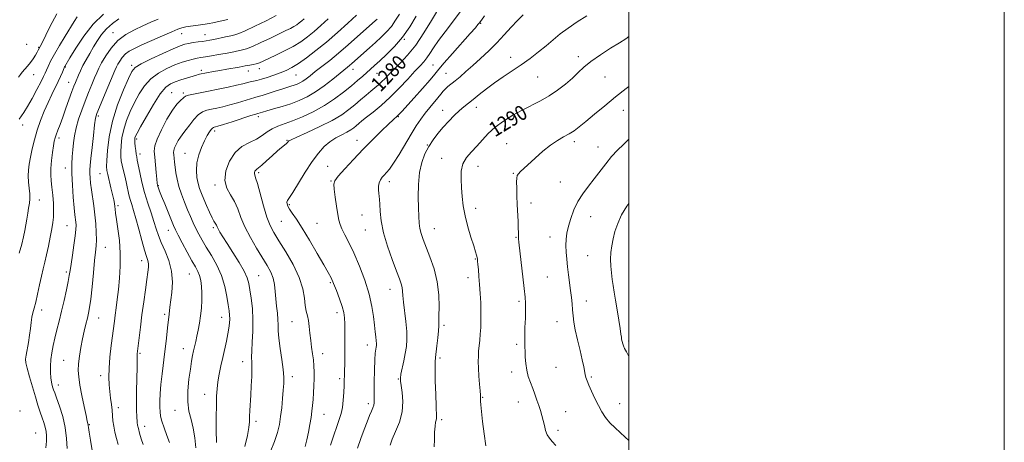
# Model space of a CAD drawing. Extents: x 2082300 to 2085200, y 329800 to 332700.
# Drawn here: x 2084675 to 2085200, y 330142 to 330368 of the extents above; entities that cross this region are included whole.
import ezdxf

# ---------------------------------------------------------------- set-up
doc = ezdxf.new("R2010")
doc.units = 0
doc.header["$MEASUREMENT"] = 0
for name, color, linetype, lineweight in [('32000', 7, 'Continuous', 0), ('DTM SPOT ELEVATION', 2, 'Continuous', 13), ('INDEX CONTOUR', 41, 'Continuous', 13), ('INDEX CONTOUR LABEL', 244, 'Continuous', 0), ('INTERMEDIATE CONTOUR', 44, 'Continuous', 0)]:
    doc.layers.add(name, color=color, linetype=linetype, lineweight=lineweight)
doc.styles.add('Style-ITALICS', font='ITALICS.shx')

msp = doc.modelspace()

# ---------------------------------------------------------------- linework, layer by layer
at = {"layer": '32000', "flags": 128}
for points in [[(2082300, 329800), (2085200, 329800), (2085200, 332700), (2082300, 332700), (2082300, 329800)], [(2082500, 330000), (2085000, 330000), (2085000, 332500), (2082500, 332500), (2082500, 330000)]]:
    msp.add_lwpolyline(points, dxfattribs=at)
at = {"layer": 'DTM SPOT ELEVATION'}
for p in [(2084920.95, 330365.72, 1284.1), (2084725.22, 330360.6, 1261.3), (2084761.7, 330360.17, 1264.7), (2084774.19, 330359.57, 1265.2), (2084880.38, 330357.18, 1278.1), (2084679.23, 330354.48, 1252.9), (2084685.62, 330352.83, 1253.9), (2084937.03, 330347.48, 1287.4), (2084973.08, 330347.81, 1289.6), (2084699.75, 330342.29, 1258.1), (2084735.13, 330343.23, 1265.7), (2084803.1, 330341.45, 1270.6), (2084852.97, 330341.2, 1276.6), (2084895.56, 330343.42, 1283.1), (2084682.82, 330338.32, 1254.7), (2084772.29, 330340.66, 1269.6), (2084797.21, 330340.19, 1270.7), (2084822.68, 330338.07, 1272.9), (2084865.83, 330338.96, 1278.9), (2084902.57, 330338.95, 1285.1), (2084951.38, 330336.99, 1288.9), (2084987.3, 330337.11, 1290.9), (2084701.52, 330334.28, 1259.2), (2084756.42, 330328.62, 1271.2), (2084762.64, 330328.53, 1271.7), (2084918.71, 330320.82, 1288.6), (2084717.26, 330316.31, 1264.3), (2084802.53, 330315.92, 1276.4), (2084877.11, 330315.84, 1284.1), (2084900.81, 330319.29, 1287.3), (2084997.11, 330319.31, 1292.8), (2084676.98, 330311.51, 1256.5), (2084696.3, 330304.45, 1260.4), (2084779.4, 330308.33, 1276.4), (2084737.77, 330303.98, 1270.3), (2084817.85, 330303.18, 1279.9), (2084855.18, 330303.2, 1283.4), (2084892.66, 330300.86, 1287.9), (2084934.96, 330301.5, 1291.2), (2084970.88, 330302.54, 1292.4), (2084983.5, 330299.64, 1293.3), (2084739.55, 330295.99, 1270.5), (2084763.57, 330296.37, 1275.2), (2084900.27, 330293.68, 1289.3), (2084699.84, 330288.43, 1261.4), (2084839.52, 330289.46, 1283.1), (2084919.53, 330289.33, 1290.7), (2084718.16, 330285.49, 1265.1), (2084802.83, 330286, 1280.3), (2084938.44, 330285.61, 1291.9), (2084749.3, 330279.04, 1272.1), (2084779.56, 330279.51, 1277.7), (2084841.28, 330281.5, 1283.9), (2084872.35, 330281.15, 1286.5), (2084963.55, 330281.02, 1293.1), (2084685.9, 330271.41, 1258.7), (2084727.85, 330268.46, 1266.3), (2084819.14, 330268.91, 1282.2), (2084947.88, 330269.87, 1292.5), (2084857.73, 330263.51, 1285.2), (2084918.35, 330267.04, 1290.5), (2084979.55, 330262.62, 1294.8), (2084700.72, 330257.79, 1261.1), (2084814.83, 330260.11, 1281.1), (2084833.85, 330259.05, 1282.9), (2084754.57, 330255.25, 1271.3), (2084778.52, 330256.65, 1275.7), (2084859.5, 330255.51, 1285.2), (2084896.39, 330256.1, 1288.8), (2084957.92, 330251.68, 1293.4), (2084939.85, 330251.49, 1291.9), (2084720.99, 330246.15, 1264.8), (2084978.04, 330241.71, 1294.9), (2084740.35, 330239.04, 1267.4), (2084918.16, 330239.9, 1289.9), (2084700.28, 330233.07, 1261.7), (2084765.84, 330231.95, 1271.1), (2084802.68, 330231.16, 1276.9), (2084840.91, 330227.28, 1281.8), (2084914.29, 330230.02, 1289.5), (2084956.46, 330230.39, 1293.1), (2084872.65, 330223.75, 1285.3), (2084941.41, 330217.34, 1291.7), (2084977.39, 330217.52, 1294.6), (2084687.11, 330212.7, 1260.5), (2084752.59, 330210.47, 1269.7), (2084844.43, 330211.44, 1281.5), (2084717.51, 330208.55, 1264.8), (2084783.08, 330208.81, 1273.3), (2084820.53, 330206.47, 1279.1), (2084901.49, 330204.64, 1288.3), (2084961.64, 330206.58, 1293.3), (2084860.69, 330194.05, 1283.4), (2084940.27, 330194.38, 1291.7), (2084999.82, 330196.28, 1296.3), (2084739.49, 330189.62, 1268.2), (2084762.66, 330192.22, 1271.3), (2084836.8, 330189.47, 1280.6), (2084698.89, 330186, 1263.1), (2084794.32, 330185.23, 1275.4), (2084899.32, 330187.15, 1288.3), (2084937.57, 330179.64, 1291.5), (2084961.08, 330182.24, 1293.1), (2084718.53, 330177.69, 1265.5), (2084820.69, 330177.3, 1278.5), (2084845.89, 330176.09, 1281.7), (2084877.13, 330175.96, 1285.9), (2084980.07, 330177.11, 1294.2), (2084696, 330172.76, 1262.6), (2084773.93, 330167.75, 1273.3), (2084861.24, 330162.88, 1283.6), (2084922.17, 330166.15, 1290.1), (2084941.06, 330163.78, 1291.3), (2084995.12, 330162.79, 1294.7), (2084675.54, 330158.87, 1258.1), (2084728.08, 330160.76, 1266.5), (2084758.12, 330159.18, 1271.3), (2084837.57, 330157.18, 1280.8), (2084966.28, 330158.49, 1292.9), (2084801.34, 330153.47, 1276.4), (2084900.21, 330154.35, 1288.3), (2084683.91, 330147.2, 1258.9), (2084712.56, 330151.59, 1264.1), (2084742.11, 330150.68, 1268.6), (2084962.27, 330148.63, 1292.4)]:
    msp.add_point(p, dxfattribs=at)
at = {"layer": 'INDEX CONTOUR'}
for points in [[(2084899.745, 330375.607, 1280), (2084894.857, 330367.23, 1280), (2084890.821, 330360.621, 1280), (2084886.4, 330354.074, 1280), (2084882.09, 330348.675, 1280), (2084878.155, 330344.432, 1280), (2084874.806, 330341.089, 1280), (2084872.171, 330338.407, 1280), (2084870.081, 330336.233, 1280), (2084868.285, 330334.437, 1280), (2084866.548, 330332.868, 1280), (2084864.687, 330331.31, 1280), (2084862.533, 330329.524, 1280), (2084859.969, 330327.342, 1280), (2084857.087, 330324.862, 1280), (2084854.03, 330322.252, 1280), (2084850.821, 330319.623, 1280), (2084846.988, 330316.885, 1280), (2084841.936, 330313.891, 1280), (2084835.427, 330310.61, 1280), (2084828.648, 330307.466, 1280), (2084823.142, 330304.994, 1280), (2084820.037, 330303.571, 1280), (2084818.802, 330302.93, 1280), (2084818.489, 330302.646, 1280), (2084818.289, 330302.356, 1280), (2084817.954, 330301.954, 1280), (2084817.374, 330301.399, 1280), (2084814.976, 330299.425, 1280), (2084812.848, 330297.589, 1280), (2084810.022, 330295.035, 1280), (2084806.993, 330292.275, 1280), (2084804.392, 330289.968, 1280), (2084802.689, 330288.59, 1280), (2084801.725, 330287.881, 1280), (2084801.177, 330287.404, 1280), (2084800.79, 330286.811, 1280), (2084800.543, 330286.126, 1280), (2084800.475, 330285.468, 1280), (2084800.641, 330284.782, 1280), (2084801.141, 330283.321, 1280), (2084802.093, 330280.167, 1280), (2084805.304, 330268.366, 1280), (2084807.104, 330262.372, 1280), (2084808.809, 330257.887, 1280), (2084810.774, 330254.093, 1280), (2084813.482, 330249.704, 1280), (2084817.174, 330243.803, 1280), (2084821.132, 330236.962, 1280), (2084824.406, 330230.126, 1280), (2084826.3, 330224.09, 1280), (2084827.164, 330219.064, 1280), (2084827.609, 330215.111, 1280), (2084828.122, 330212.178, 1280), (2084828.712, 330209.743, 1280), (2084829.264, 330207.169, 1280), (2084829.698, 330203.978, 1280), (2084830.072, 330200.337, 1280), (2084830.476, 330196.568, 1280), (2084830.972, 330192.94, 1280), (2084831.49, 330189.48, 1280), (2084831.931, 330186.162, 1280), (2084832.213, 330182.937, 1280), (2084832.336, 330179.663, 1280), (2084832.318, 330176.184, 1280), (2084832.18, 330172.415, 1280), (2084831.964, 330168.584, 1280), (2084831.713, 330164.992, 1280), (2084831.453, 330161.825, 1280), (2084831.133, 330158.799, 1280), (2084830.681, 330155.511, 1280), (2084830.051, 330151.692, 1280), (2084829.286, 330147.593, 1280), (2084828.453, 330143.597, 1280), (2084827.602, 330140.023, 1280)], [(2084728.343, 330368.047, 1260), (2084724.828, 330365.577, 1260), (2084721.695, 330362.801, 1260), (2084719.087, 330359.746, 1260), (2084716.863, 330356.476, 1260), (2084714.814, 330353.068, 1260), (2084712.784, 330349.61, 1260), (2084710.851, 330346.24, 1260), (2084709.152, 330343.107, 1260), (2084707.788, 330340.336, 1260), (2084706.719, 330337.943, 1260), (2084705.137, 330334.153, 1260), (2084704.342, 330332.139, 1260), (2084703.275, 330329.27, 1260), (2084700.107, 330320.389, 1260), (2084698.411, 330315.701, 1260), (2084696.929, 330311.749, 1260), (2084695.726, 330308.622, 1260), (2084694.836, 330306.274, 1260), (2084694.257, 330304.546, 1260), (2084693.849, 330302.825, 1260), (2084693.436, 330300.381, 1260), (2084692.904, 330296.742, 1260), (2084692.377, 330292.447, 1260), (2084692.039, 330288.29, 1260), (2084692.024, 330284.827, 1260), (2084692.264, 330281.678, 1260), (2084692.642, 330278.224, 1260), (2084693.045, 330274.063, 1260), (2084693.375, 330269.635, 1260), (2084693.54, 330265.596, 1260), (2084693.463, 330262.363, 1260), (2084693.129, 330259.418, 1260), (2084692.542, 330256.005, 1260), (2084691.722, 330251.618, 1260), (2084690.766, 330246.745, 1260), (2084689.786, 330242.125, 1260), (2084688.868, 330238.261, 1260), (2084687.973, 330234.718, 1260), (2084687.034, 330230.826, 1260), (2084686.008, 330226.162, 1260), (2084684.958, 330221.274, 1260), (2084683.972, 330216.955, 1260), (2084683.123, 330213.763, 1260), (2084682.433, 330211.303, 1260), (2084681.908, 330208.947, 1260), (2084681.531, 330206.179, 1260), (2084681.189, 330202.947, 1260), (2084680.746, 330199.309, 1260), (2084680.115, 330195.403, 1260), (2084678.865, 330188.626, 1260), (2084678.597, 330186.525, 1260), (2084678.743, 330184.57, 1260), (2084679.411, 330181.7, 1260), (2084680.637, 330177.203, 1260), (2084682.193, 330171.761, 1260), (2084683.781, 330166.4, 1260), (2084685.164, 330161.936, 1260), (2084686.339, 330158.334, 1260), (2084687.361, 330155.344, 1260), (2084688.267, 330152.733, 1260), (2084689.011, 330150.344, 1260), (2084689.526, 330148.033, 1260), (2084689.757, 330145.627, 1260), (2084689.706, 330142.81, 1260), (2084689.389, 330139.235, 1260)], [(2084839.744, 330368.068, 1270), (2084835.917, 330364.485, 1270), (2084832.254, 330361.312, 1270), (2084828.748, 330358.478, 1270), (2084825.149, 330355.876, 1270), (2084821.143, 330353.391, 1270), (2084816.582, 330350.96, 1270), (2084811.978, 330348.723, 1270), (2084805.16, 330345.553, 1270), (2084803.141, 330344.668, 1270), (2084801.466, 330344.078, 1270), (2084799.763, 330343.657, 1270), (2084798.11, 330343.352, 1270), (2084796.695, 330343.126, 1270), (2084795.583, 330342.935, 1270), (2084792.421, 330342.363, 1270), (2084785.804, 330341.222, 1270), (2084782.066, 330340.562, 1270), (2084778.722, 330339.942, 1270), (2084771.25, 330338.48, 1270), (2084770.473, 330338.301, 1270), (2084769.694, 330338.087, 1270), (2084764.278, 330336.461, 1270), (2084761.246, 330335.526, 1270), (2084758.279, 330334.539, 1270), (2084755.731, 330333.454, 1270), (2084753.258, 330331.572, 1270), (2084750.349, 330328.036, 1270), (2084746.709, 330322.411, 1270), (2084742.929, 330315.975, 1270), (2084739.818, 330310.427, 1270), (2084737.976, 330307.045, 1270), (2084737.148, 330305.401, 1270), (2084736.869, 330304.64, 1270), (2084736.753, 330304.01, 1270), (2084736.73, 330303.169, 1270), (2084736.811, 330301.878, 1270), (2084736.998, 330300.009, 1270), (2084737.248, 330297.887, 1270), (2084737.512, 330295.949, 1270), (2084737.766, 330294.432, 1270), (2084738.097, 330292.765, 1270), (2084739.437, 330286.134, 1270), (2084740.559, 330280.998, 1270), (2084741.986, 330275.372, 1270), (2084743.673, 330269.797, 1270), (2084745.417, 330264.578, 1270), (2084746.975, 330259.966, 1270), (2084748.205, 330256.076, 1270), (2084749.379, 330252.497, 1270), (2084750.867, 330248.688, 1270), (2084752.878, 330244.221, 1270), (2084754.933, 330239.12, 1270), (2084756.384, 330233.525, 1270), (2084756.777, 330227.66, 1270), (2084756.429, 330222.085, 1270), (2084755.453, 330214.205, 1270), (2084755.072, 330210.575, 1270), (2084754.65, 330207.528, 1270), (2084754.331, 330204.942, 1270), (2084753.395, 330196.197, 1270), (2084752.76, 330190.585, 1270), (2084751.294, 330178.658, 1270), (2084750.693, 330173.086, 1270), (2084750.319, 330168.219, 1270), (2084750.143, 330164.149, 1270), (2084750.109, 330160.911, 1270), (2084750.193, 330158.427, 1270), (2084750.513, 330156.162, 1270), (2084751.221, 330153.466, 1270), (2084752.394, 330149.905, 1270), (2084753.812, 330145.916, 1270), (2084755.18, 330142.152, 1270)], [(2085000, 330358.584, 1290), (2084998.341, 330357.484, 1290), (2084995.022, 330355.343, 1290), (2084990.266, 330352.352, 1290), (2084984.813, 330348.84, 1290), (2084979.786, 330345.342, 1290), (2084975.994, 330342.254, 1290), (2084972.968, 330339.404, 1290), (2084969.918, 330336.484, 1290), (2084966.23, 330333.285, 1290), (2084961.988, 330330.007, 1290), (2084957.45, 330326.954, 1290), (2084952.818, 330324.327, 1290), (2084943.179, 330319.441, 1290), (2084938.117, 330316.64, 1290), (2084933.191, 330313.546, 1290), (2084928.771, 330310.252, 1290), (2084925.107, 330306.852, 1290), (2084921.983, 330303.463, 1290), (2084919.064, 330300.205, 1290), (2084916.144, 330297.134, 1290), (2084913.519, 330294.044, 1290), (2084911.612, 330290.664, 1290), (2084910.714, 330286.795, 1290), (2084910.582, 330282.518, 1290), (2084910.844, 330277.981, 1290), (2084911.215, 330273.289, 1290), (2084911.792, 330268.338, 1290), (2084912.762, 330262.975, 1290), (2084914.217, 330257.2, 1290), (2084915.865, 330251.622, 1290), (2084917.317, 330246.999, 1290), (2084918.278, 330243.885, 1290), (2084918.819, 330241.994, 1290), (2084919.104, 330240.831, 1290), (2084919.277, 330239.912, 1290), (2084919.417, 330238.793, 1290), (2084919.584, 330237.034, 1290), (2084919.825, 330234.304, 1290), (2084920.124, 330230.685, 1290), (2084920.454, 330226.365, 1290), (2084920.776, 330221.555, 1290), (2084921.04, 330216.575, 1290), (2084921.189, 330211.768, 1290), (2084921.179, 330207.411, 1290), (2084921.035, 330203.501, 1290), (2084920.794, 330199.966, 1290), (2084920.499, 330196.737, 1290), (2084920.199, 330193.753, 1290), (2084919.95, 330190.955, 1290), (2084919.799, 330188.237, 1290), (2084919.767, 330185.294, 1290), (2084919.876, 330181.787, 1290), (2084920.123, 330177.559, 1290), (2084920.429, 330173.239, 1290), (2084920.699, 330169.654, 1290), (2084920.857, 330167.391, 1290), (2084920.928, 330166.106, 1290), (2084920.998, 330164.126, 1290), (2084921.135, 330162.175, 1290), (2084921.463, 330158.689, 1290), (2084922.047, 330153.291, 1290), (2084922.859, 330146.797, 1290), (2084923.845, 330140.328, 1290)]]:
    msp.add_polyline3d(points, dxfattribs=at)
at = {"layer": 'INTERMEDIATE CONTOUR'}
for points in [[(2084695.181, 330370.744, 1254), (2084691.529, 330363.827, 1254), (2084687.187, 330354.871, 1254), (2084686.386, 330353.29, 1254), (2084685.345, 330351.298, 1254), (2084684.742, 330350.208, 1254), (2084683.824, 330348.645, 1254), (2084682.622, 330346.758, 1254), (2084681.207, 330344.761, 1254), (2084679.664, 330342.842, 1254), (2084676.841, 330339.595, 1254), (2084675.815, 330338.33, 1254), (2084674.779, 330336.988, 1254)], [(2084705.989, 330369.059, 1256), (2084704.418, 330366.636, 1256), (2084699.62, 330358.785, 1256), (2084696.632, 330353.84, 1256), (2084693.931, 330349.205, 1256), (2084691.938, 330345.504, 1256), (2084690.585, 330342.722, 1256), (2084689.68, 330340.677, 1256), (2084688.998, 330339.096, 1256), (2084688.171, 330337.313, 1256), (2084686.797, 330334.568, 1256), (2084684.629, 330330.406, 1256), (2084682.04, 330325.602, 1256), (2084679.56, 330321.238, 1256), (2084677.607, 330318.134, 1256), (2084675.104, 330314.555, 1256)], [(2084720.097, 330370.606, 1258), (2084714.646, 330365.283, 1258), (2084709.586, 330358.869, 1258), (2084705.314, 330352.415, 1258), (2084702.19, 330347.225, 1258), (2084699.473, 330342.619, 1258), (2084699.361, 330342.402, 1258), (2084699.182, 330341.98, 1258), (2084698.2, 330339.556, 1258), (2084697.266, 330337.373, 1258), (2084696, 330334.627, 1258), (2084692.553, 330327.66, 1258), (2084690.566, 330323.465, 1258), (2084688.547, 330318.83, 1258), (2084686.601, 330313.873, 1258), (2084684.829, 330308.736, 1258), (2084683.322, 330303.584, 1258), (2084682.092, 330298.677, 1258), (2084681.141, 330294.301, 1258), (2084680.47, 330290.634, 1258), (2084680.089, 330287.421, 1258), (2084680.013, 330284.301, 1258), (2084680.219, 330281.019, 1258), (2084680.544, 330277.731, 1258), (2084680.786, 330274.699, 1258), (2084680.791, 330272.09, 1258), (2084680.58, 330269.686, 1258), (2084680.22, 330267.176, 1258), (2084679.77, 330264.334, 1258), (2084679.267, 330261.269, 1258), (2084678.737, 330258.176, 1258), (2084678.182, 330255.148, 1258), (2084677.489, 330251.873, 1258), (2084676.52, 330247.938, 1258), (2084675.206, 330243.121, 1258)], [(2084749.202, 330367.932, 1262), (2084745.254, 330366.231, 1262), (2084741.089, 330364.356, 1262), (2084736.596, 330362.244, 1262), (2084732.046, 330359.692, 1262), (2084727.802, 330356.463, 1262), (2084724.174, 330352.473, 1262), (2084721.251, 330348.258, 1262), (2084719.069, 330344.51, 1262), (2084717.59, 330341.686, 1262), (2084716.483, 330339.297, 1262), (2084715.343, 330336.621, 1262), (2084713.862, 330333.105, 1262), (2084712.111, 330328.864, 1262), (2084710.257, 330324.185, 1262), (2084708.461, 330319.337, 1262), (2084706.859, 330314.527, 1262), (2084705.583, 330309.945, 1262), (2084704.717, 330305.737, 1262), (2084704.164, 330301.855, 1262), (2084703.779, 330298.209, 1262), (2084703.46, 330294.625, 1262), (2084703.259, 330290.623, 1262), (2084703.271, 330285.639, 1262), (2084703.552, 330279.411, 1262), (2084703.998, 330272.879, 1262), (2084704.467, 330267.28, 1262), (2084704.845, 330263.524, 1262), (2084705.326, 330259.588, 1262), (2084705.445, 330257.965, 1262), (2084705.391, 330255.729, 1262), (2084705.05, 330252.301, 1262), (2084704.369, 330247.402, 1262), (2084703.534, 330241.95, 1262), (2084702.789, 330237.166, 1262), (2084702.297, 330233.864, 1262), (2084701.886, 330231.235, 1262), (2084701.299, 330228.063, 1262), (2084700.347, 330223.469, 1262), (2084699.122, 330217.907, 1262), (2084697.785, 330212.167, 1262), (2084696.476, 330206.89, 1262), (2084695.253, 330202.128, 1262), (2084694.16, 330197.789, 1262), (2084693.236, 330193.775, 1262), (2084692.521, 330189.988, 1262), (2084692.057, 330186.327, 1262), (2084691.868, 330182.745, 1262), (2084691.908, 330179.408, 1262), (2084692.119, 330176.537, 1262), (2084692.439, 330174.293, 1262), (2084692.812, 330172.593, 1262), (2084693.18, 330171.292, 1262), (2084693.539, 330170.156, 1262), (2084694.086, 330168.58, 1262), (2084695.07, 330165.864, 1262), (2084696.616, 330161.543, 1262), (2084698.344, 330156.049, 1262), (2084699.75, 330150.047, 1262), (2084700.463, 330144.176, 1262), (2084700.655, 330138.986, 1262)], [(2084786.278, 330367.683, 1264), (2084780.695, 330366.454, 1264), (2084778.368, 330365.974, 1264), (2084776.315, 330365.603, 1264), (2084774.325, 330365.294, 1264), (2084769.331, 330364.583, 1264), (2084766.453, 330364.151, 1264), (2084763.885, 330363.722, 1264), (2084761.855, 330363.278, 1264), (2084759.672, 330362.551, 1264), (2084756.419, 330361.208, 1264), (2084751.527, 330359.063, 1264), (2084745.841, 330356.525, 1264), (2084740.557, 330354.146, 1264), (2084736.6, 330352.325, 1264), (2084733.812, 330350.839, 1264), (2084731.763, 330349.31, 1264), (2084730.096, 330347.477, 1264), (2084728.753, 330345.54, 1264), (2084727.751, 330343.818, 1264), (2084727.026, 330342.414, 1264), (2084726.201, 330340.573, 1264), (2084720.073, 330326.14, 1264), (2084717.887, 330320.959, 1264), (2084716.554, 330317.63, 1264), (2084715.839, 330315.027, 1264), (2084715.328, 330311.481, 1264), (2084714.699, 330305.882, 1264), (2084714.012, 330299.354, 1264), (2084713.423, 330293.579, 1264), (2084713.052, 330289.791, 1264), (2084712.886, 330287.444, 1264), (2084712.877, 330285.543, 1264), (2084712.99, 330283.255, 1264), (2084713.244, 330280.394, 1264), (2084713.67, 330276.932, 1264), (2084714.947, 330268.37, 1264), (2084715.562, 330263.584, 1264), (2084716.007, 330258.726, 1264), (2084716.259, 330254.139, 1264), (2084716.321, 330250.197, 1264), (2084716.192, 330247.02, 1264), (2084715.875, 330243.709, 1264), (2084715.375, 330239.107, 1264), (2084714.713, 330232.527, 1264), (2084713.982, 330225.144, 1264), (2084713.292, 330218.601, 1264), (2084712.716, 330214.093, 1264), (2084712.172, 330211.023, 1264), (2084711.538, 330208.351, 1264), (2084710.729, 330205.217, 1264), (2084709.801, 330201.515, 1264), (2084708.85, 330197.326, 1264), (2084707.966, 330192.784, 1264), (2084707.243, 330188.24, 1264), (2084706.774, 330184.102, 1264), (2084706.64, 330180.575, 1264), (2084706.884, 330177.056, 1264), (2084707.536, 330172.741, 1264), (2084708.574, 330167.177, 1264), (2084709.755, 330161.311, 1264), (2084710.785, 330156.442, 1264), (2084711.438, 330153.526, 1264), (2084711.914, 330151.617, 1264), (2084711.993, 330151.147, 1264), (2084712.151, 330150.036, 1264), (2084712.528, 330147.569, 1264), (2084713.206, 330143.297, 1264), (2084714.016, 330137.831, 1264)], [(2084812.149, 330369.901, 1266), (2084806.678, 330367.071, 1266), (2084800.678, 330364.101, 1266), (2084795.529, 330361.669, 1266), (2084792.203, 330360.25, 1266), (2084790.026, 330359.551, 1266), (2084787.914, 330359.082, 1266), (2084785.072, 330358.462, 1266), (2084778.908, 330357.101, 1266), (2084776.678, 330356.645, 1266), (2084774.848, 330356.327, 1266), (2084772.904, 330356.045, 1266), (2084770.488, 330355.727, 1266), (2084767.857, 330355.37, 1266), (2084765.421, 330354.995, 1266), (2084763.365, 330354.553, 1266), (2084760.955, 330353.73, 1266), (2084757.229, 330352.144, 1266), (2084751.659, 330349.602, 1266), (2084745.436, 330346.656, 1266), (2084740.185, 330344.044, 1266), (2084737.046, 330342.162, 1266), (2084735.221, 330340.029, 1266), (2084733.429, 330336.322, 1266), (2084730.736, 330330.12, 1266), (2084727.608, 330322.124, 1266), (2084724.857, 330313.438, 1266), (2084723.105, 330305.098, 1266), (2084722.209, 330297.875, 1266), (2084721.835, 330292.47, 1266), (2084721.716, 330289.246, 1266), (2084721.853, 330287.218, 1266), (2084722.314, 330285.061, 1266), (2084724.075, 330277.954, 1266), (2084724.953, 330274.326, 1266), (2084725.569, 330271.576, 1266), (2084725.949, 330269.579, 1266), (2084726.174, 330268.016, 1266), (2084726.336, 330266.506, 1266), (2084726.57, 330264.432, 1266), (2084727.02, 330261.117, 1266), (2084727.756, 330256.107, 1266), (2084728.534, 330249.849, 1266), (2084729.039, 330243.016, 1266), (2084729.038, 330236.204, 1266), (2084728.64, 330229.706, 1266), (2084728.039, 330223.73, 1266), (2084727.404, 330218.456, 1266), (2084726.806, 330213.914, 1266), (2084726.287, 330210.095, 1266), (2084725.866, 330206.863, 1266), (2084724.239, 330193.884, 1266), (2084723.536, 330187.689, 1266), (2084723.036, 330181.782, 1266), (2084722.898, 330176.901, 1266), (2084723.062, 330172.868, 1266), (2084723.413, 330169.275, 1266), (2084723.843, 330165.797, 1266), (2084724.27, 330162.445, 1266), (2084724.621, 330159.305, 1266), (2084724.861, 330156.419, 1266), (2084725.109, 330153.632, 1266), (2084725.524, 330150.74, 1266), (2084726.209, 330147.596, 1266), (2084727.051, 330144.301, 1266), (2084727.88, 330141.009, 1266)], [(2084827.048, 330368.118, 1268), (2084825.67, 330366.923, 1268), (2084824.356, 330365.86, 1268), (2084823.006, 330364.885, 1268), (2084821.504, 330363.953, 1268), (2084819.687, 330362.989, 1268), (2084817.214, 330361.782, 1268), (2084813.699, 330360.089, 1268), (2084808.993, 330357.803, 1268), (2084803.88, 330355.354, 1268), (2084799.383, 330353.31, 1268), (2084796.245, 330352.083, 1268), (2084794.1, 330351.468, 1268), (2084790.299, 330350.694, 1268), (2084787.871, 330350.189, 1268), (2084784.894, 330349.603, 1268), (2084781.353, 330348.962, 1268), (2084777.686, 330348.337, 1268), (2084774.444, 330347.813, 1268), (2084771.997, 330347.435, 1268), (2084769.989, 330347.092, 1268), (2084767.888, 330346.635, 1268), (2084765.25, 330345.928, 1268), (2084762, 330344.892, 1268), (2084758.157, 330343.46, 1268), (2084753.814, 330341.563, 1268), (2084749.362, 330339.119, 1268), (2084745.267, 330336.04, 1268), (2084741.877, 330332.287, 1268), (2084739.075, 330328.002, 1268), (2084736.622, 330323.374, 1268), (2084734.356, 330318.583, 1268), (2084732.378, 330313.763, 1268), (2084730.863, 330309.039, 1268), (2084729.929, 330304.554, 1268), (2084729.469, 330300.522, 1268), (2084729.323, 330297.174, 1268), (2084729.362, 330294.608, 1268), (2084729.589, 330292.399, 1268), (2084730.045, 330289.988, 1268), (2084730.736, 330286.97, 1268), (2084731.552, 330283.575, 1268), (2084732.355, 330280.184, 1268), (2084733.673, 330274.285, 1268), (2084734.345, 330271.636, 1268), (2084735.149, 330268.962, 1268), (2084736.148, 330265.769, 1268), (2084737.402, 330261.495, 1268), (2084738.918, 330255.873, 1268), (2084740.507, 330249.848, 1268), (2084741.928, 330244.666, 1268), (2084742.988, 330241.231, 1268), (2084743.671, 330239.089, 1268), (2084744.002, 330237.447, 1268), (2084744.014, 330235.562, 1268), (2084743.731, 330232.907, 1268), (2084743.179, 330229.007, 1268), (2084742.4, 330223.578, 1268), (2084741.492, 330217.103, 1268), (2084740.57, 330210.256, 1268), (2084739.735, 330203.686, 1268), (2084739.039, 330197.95, 1268), (2084738.209, 330190.908, 1268), (2084738.059, 330189.482, 1268), (2084738.016, 330188.651, 1268), (2084738.036, 330185.901, 1268), (2084737.999, 330182.317, 1268), (2084737.754, 330169.725, 1268), (2084737.687, 330163.475, 1268), (2084737.74, 330159.006, 1268), (2084737.87, 330156.109, 1268), (2084738.115, 330152.79, 1268), (2084738.29, 330151.378, 1268), (2084738.665, 330149.562, 1268), (2084739.328, 330147.051, 1268), (2084740.2, 330144.074, 1268), (2084741.159, 330140.987, 1268)], [(2084854.833, 330370.021, 1272), (2084850.248, 330365.717, 1272), (2084844.695, 330360.737, 1272), (2084838.837, 330355.701, 1272), (2084833.257, 330351.148, 1272), (2084828.22, 330347.29, 1272), (2084823.912, 330344.257, 1272), (2084820.411, 330342.101, 1272), (2084817.352, 330340.556, 1272), (2084814.262, 330339.28, 1272), (2084810.822, 330338.012, 1272), (2084807.324, 330336.823, 1272), (2084804.215, 330335.866, 1272), (2084801.816, 330335.241, 1272), (2084798.301, 330334.472, 1272), (2084794.256, 330333.398, 1272), (2084790.969, 330332.6, 1272), (2084786.431, 330331.613, 1272), (2084781.193, 330330.544, 1272), (2084776.009, 330329.527, 1272), (2084771.524, 330328.665, 1272), (2084767.95, 330327.948, 1272), (2084765.393, 330327.331, 1272), (2084763.855, 330326.765, 1272), (2084762.919, 330326.16, 1272), (2084760.866, 330324.36, 1272), (2084759.14, 330322.507, 1272), (2084756.807, 330319.299, 1272), (2084753.903, 330314.472, 1272), (2084750.966, 330308.947, 1272), (2084748.658, 330303.94, 1272), (2084747.466, 330300.301, 1272), (2084747.171, 330297.418, 1272), (2084747.379, 330294.314, 1272), (2084748.144, 330286.1, 1272), (2084748.485, 330282.562, 1272), (2084748.714, 330280.405, 1272), (2084748.882, 330279.286, 1272), (2084749.062, 330278.599, 1272), (2084749.351, 330277.757, 1272), (2084749.933, 330276.228, 1272), (2084751.011, 330273.505, 1272), (2084752.68, 330269.35, 1272), (2084756.259, 330260.525, 1272), (2084757.407, 330257.77, 1272), (2084758.421, 330255.577, 1272), (2084759.858, 330252.763, 1272), (2084762.089, 330248.525, 1272), (2084764.731, 330243.591, 1272), (2084767.203, 330239.072, 1272), (2084769.057, 330235.782, 1272), (2084770.343, 330233.347, 1272), (2084771.24, 330231.096, 1272), (2084771.895, 330228.473, 1272), (2084772.329, 330225.387, 1272), (2084772.533, 330221.862, 1272), (2084772.503, 330217.952, 1272), (2084772.26, 330213.828, 1272), (2084771.83, 330209.691, 1272), (2084771.249, 330205.726, 1272), (2084770.578, 330202.048, 1272), (2084769.895, 330198.757, 1272), (2084769.253, 330195.907, 1272), (2084768.112, 330190.965, 1272), (2084767.583, 330188.464, 1272), (2084767.02, 330185.414, 1272), (2084766.357, 330181.306, 1272), (2084765.595, 330175.863, 1272), (2084765.012, 330169.751, 1272), (2084764.951, 330163.867, 1272), (2084765.627, 330158.855, 1272), (2084766.762, 330154.344, 1272), (2084767.944, 330149.711, 1272), (2084768.822, 330144.551, 1272), (2084769.293, 330139.334, 1272)], [(2084865.809, 330367.948, 1274), (2084864.867, 330367.081, 1274), (2084855.405, 330358.597, 1274), (2084850.489, 330354.245, 1274), (2084845.36, 330349.833, 1274), (2084840.595, 330345.916, 1274), (2084836.407, 330342.604, 1274), (2084832.917, 330339.889, 1274), (2084830.192, 330337.753, 1274), (2084828.068, 330336.114, 1274), (2084826.324, 330334.876, 1274), (2084824.759, 330333.945, 1274), (2084823.248, 330333.232, 1274), (2084821.686, 330332.646, 1274), (2084819.944, 330332.092, 1274), (2084817.801, 330331.448, 1274), (2084815.013, 330330.584, 1274), (2084811.493, 330329.438, 1274), (2084807.792, 330328.218, 1274), (2084804.617, 330327.197, 1274), (2084802.422, 330326.555, 1274), (2084800.645, 330326.08, 1274), (2084798.471, 330325.464, 1274), (2084791.462, 330323.303, 1274), (2084787.463, 330322.143, 1274), (2084783.754, 330321.2, 1274), (2084780.443, 330320.468, 1274), (2084777.551, 330319.892, 1274), (2084775.06, 330319.358, 1274), (2084772.807, 330318.514, 1274), (2084770.585, 330316.953, 1274), (2084768.271, 330314.455, 1274), (2084766.056, 330311.572, 1274), (2084764.212, 330309.046, 1274), (2084762.913, 330307.395, 1274), (2084761.953, 330306.238, 1274), (2084761.034, 330304.968, 1274), (2084759.945, 330303.158, 1274), (2084758.844, 330301.086, 1274), (2084757.978, 330299.209, 1274), (2084757.531, 330297.84, 1274), (2084757.423, 330296.733, 1274), (2084757.508, 330295.498, 1274), (2084757.667, 330293.816, 1274), (2084757.891, 330291.648, 1274), (2084758.198, 330289.02, 1274), (2084758.623, 330285.964, 1274), (2084759.264, 330282.502, 1274), (2084760.238, 330278.657, 1274), (2084761.606, 330274.495, 1274), (2084763.22, 330270.25, 1274), (2084764.881, 330266.208, 1274), (2084766.431, 330262.579, 1274), (2084767.894, 330259.3, 1274), (2084769.335, 330256.24, 1274), (2084770.846, 330253.24, 1274), (2084772.602, 330250.025, 1274), (2084774.81, 330246.292, 1274), (2084777.55, 330241.819, 1274), (2084780.437, 330236.712, 1274), (2084782.961, 330231.15, 1274), (2084784.74, 330225.387, 1274), (2084785.871, 330219.954, 1274), (2084786.571, 330215.451, 1274), (2084787.023, 330212.275, 1274), (2084787.279, 330210.01, 1274), (2084787.352, 330208.036, 1274), (2084787.253, 330205.821, 1274), (2084786.95, 330203.173, 1274), (2084786.403, 330199.991, 1274), (2084785.599, 330196.217, 1274), (2084783.598, 330187.499, 1274), (2084782.622, 330182.933, 1274), (2084781.765, 330178.499, 1274), (2084781.089, 330174.408, 1274), (2084780.635, 330170.71, 1274), (2084780.363, 330166.809, 1274), (2084780.213, 330161.944, 1274), (2084780.139, 330155.663, 1274), (2084780.146, 330148.726, 1274), (2084780.248, 330142.196, 1274)], [(2084877.731, 330370.598, 1276), (2084875.736, 330367.329, 1276), (2084873.437, 330364.06, 1276), (2084870.866, 330361.053, 1276), (2084868.052, 330358.233, 1276), (2084865.016, 330355.439, 1276), (2084861.827, 330352.58, 1276), (2084852.456, 330344.262, 1276), (2084851.214, 330343.193, 1276), (2084850.025, 330342.215, 1276), (2084842.191, 330335.91, 1276), (2084837.657, 330332.398, 1276), (2084832.95, 330329.069, 1276), (2084828.539, 330326.446, 1276), (2084824.281, 330324.434, 1276), (2084819.879, 330322.784, 1276), (2084815.192, 330321.299, 1276), (2084810.709, 330320.014, 1276), (2084807.074, 330319.018, 1276), (2084804.754, 330318.367, 1276), (2084802.393, 330317.654, 1276), (2084801.264, 330317.301, 1276), (2084798.641, 330316.457, 1276), (2084788.668, 330313.207, 1276), (2084783.956, 330311.686, 1276), (2084781.078, 330310.787, 1276), (2084779.693, 330310.392, 1276), (2084779.092, 330310.257, 1276), (2084778.661, 330310.144, 1276), (2084778.173, 330309.838, 1276), (2084777.5, 330309.129, 1276), (2084776.54, 330307.827, 1276), (2084775.31, 330305.833, 1276), (2084773.859, 330303.066, 1276), (2084772.277, 330299.52, 1276), (2084770.84, 330295.471, 1276), (2084769.874, 330291.268, 1276), (2084769.606, 330287.225, 1276), (2084769.898, 330283.509, 1276), (2084770.517, 330280.252, 1276), (2084771.286, 330277.488, 1276), (2084772.236, 330274.869, 1276), (2084773.456, 330271.952, 1276), (2084774.972, 330268.478, 1276), (2084776.564, 330264.933, 1276), (2084777.955, 330261.991, 1276), (2084778.933, 330260.139, 1276), (2084779.553, 330259.13, 1276), (2084779.939, 330258.53, 1276), (2084780.222, 330257.95, 1276), (2084780.564, 330257.176, 1276), (2084781.136, 330256.035, 1276), (2084782.107, 330254.338, 1276), (2084783.655, 330251.822, 1276), (2084785.957, 330248.206, 1276), (2084789.037, 330243.414, 1276), (2084792.309, 330238.195, 1276), (2084795.032, 330233.497, 1276), (2084796.675, 330229.96, 1276), (2084797.53, 330226.958, 1276), (2084798.1, 330223.549, 1276), (2084798.757, 330219.015, 1276), (2084799.383, 330213.537, 1276), (2084799.734, 330207.522, 1276), (2084799.652, 330201.4, 1276), (2084799.327, 330195.71, 1276), (2084799.036, 330191.019, 1276), (2084798.982, 330187.632, 1276), (2084799.07, 330184.822, 1276), (2084799.133, 330181.605, 1276), (2084799.041, 330177.277, 1276), (2084798.826, 330172.266, 1276), (2084798.559, 330167.284, 1276), (2084798.083, 330159.181, 1276), (2084797.923, 330156.01, 1276), (2084797.796, 330153.189, 1276), (2084797.494, 330150.049, 1276), (2084796.76, 330145.808, 1276), (2084795.432, 330140.022, 1276)], [(2084886.649, 330369.411, 1278), (2084883.28, 330363.887, 1278), (2084879.391, 330358.363, 1278), (2084875.127, 330353.351, 1278), (2084870.915, 330349.065, 1278), (2084867.258, 330345.644, 1278), (2084864.501, 330343.137, 1278), (2084862.357, 330341.219, 1278), (2084858.17, 330337.541, 1278), (2084855.493, 330335.231, 1278), (2084852.161, 330332.413, 1278), (2084848.037, 330329.033, 1278), (2084843.191, 330325.364, 1278), (2084837.741, 330321.76, 1278), (2084831.876, 330318.528, 1278), (2084826.047, 330315.794, 1278), (2084820.774, 330313.638, 1278), (2084812.938, 330310.792, 1278), (2084809.991, 330309.447, 1278), (2084807.334, 330307.765, 1278), (2084804.63, 330305.869, 1278), (2084801.526, 330303.974, 1278), (2084797.815, 330302.161, 1278), (2084793.857, 330299.96, 1278), (2084790.158, 330296.763, 1278), (2084787.19, 330292.214, 1278), (2084785.294, 330286.966, 1278), (2084784.778, 330281.922, 1278), (2084785.774, 330277.747, 1278), (2084787.706, 330274.154, 1278), (2084789.822, 330270.614, 1278), (2084791.579, 330266.676, 1278), (2084793.273, 330262.193, 1278), (2084795.413, 330257.095, 1278), (2084798.327, 330251.425, 1278), (2084801.636, 330245.704, 1278), (2084807.311, 330236.445, 1278), (2084809.172, 330233.026, 1278), (2084810.419, 330229.786, 1278), (2084811.136, 330226.312, 1278), (2084811.533, 330222.599, 1278), (2084811.852, 330218.744, 1278), (2084812.27, 330214.859, 1278), (2084812.705, 330211.132, 1278), (2084813.008, 330207.771, 1278), (2084813.101, 330204.823, 1278), (2084813.17, 330201.708, 1278), (2084813.469, 330197.687, 1278), (2084814.163, 330192.322, 1278), (2084815.031, 330186.402, 1278), (2084815.76, 330181.016, 1278), (2084816.111, 330176.923, 1278), (2084816.116, 330173.547, 1278), (2084815.88, 330169.984, 1278), (2084815.498, 330165.578, 1278), (2084815.014, 330160.685, 1278), (2084814.46, 330155.915, 1278), (2084813.816, 330151.665, 1278), (2084812.843, 330147.483, 1278), (2084811.248, 330142.708, 1278), (2084808.896, 330136.981, 1278)], [(2084910.027, 330371.773, 1282), (2084906.034, 330366.239, 1282), (2084902.079, 330361.047, 1282), (2084898.613, 330356.458, 1282), (2084895.963, 330352.669, 1282), (2084893.96, 330349.623, 1282), (2084892.31, 330347.201, 1282), (2084890.698, 330345.192, 1282), (2084888.727, 330343.042, 1282), (2084885.978, 330340.105, 1282), (2084882.176, 330335.963, 1282), (2084877.618, 330331.096, 1282), (2084872.748, 330326.214, 1282), (2084867.988, 330321.914, 1282), (2084863.696, 330318.354, 1282), (2084860.209, 330315.584, 1282), (2084857.745, 330313.598, 1282), (2084856.039, 330312.177, 1282), (2084854.707, 330311.045, 1282), (2084853.385, 330309.963, 1282), (2084851.807, 330308.835, 1282), (2084849.727, 330307.602, 1282), (2084846.997, 330306.197, 1282), (2084843.859, 330304.52, 1282), (2084840.652, 330302.465, 1282), (2084837.612, 330299.89, 1282), (2084834.571, 330296.499, 1282), (2084831.26, 330291.964, 1282), (2084827.554, 330286.222, 1282), (2084820.934, 330275.408, 1282), (2084818.154, 330271.123, 1282), (2084817.846, 330270.339, 1282), (2084817.891, 330269.44, 1282), (2084818.31, 330268.215, 1282), (2084819.198, 330266.587, 1282), (2084820.658, 330264.403, 1282), (2084822.836, 330261.202, 1282), (2084825.89, 330256.448, 1282), (2084829.815, 330249.949, 1282), (2084833.951, 330242.888, 1282), (2084837.475, 330236.791, 1282), (2084839.804, 330232.718, 1282), (2084841.317, 330229.87, 1282), (2084842.631, 330226.98, 1282), (2084844.201, 330223.126, 1282), (2084845.845, 330218.759, 1282), (2084847.214, 330214.674, 1282), (2084848.053, 330211.418, 1282), (2084848.46, 330208.549, 1282), (2084848.621, 330205.379, 1282), (2084848.693, 330201.405, 1282), (2084848.716, 330196.868, 1282), (2084848.697, 330192.194, 1282), (2084848.65, 330187.766, 1282), (2084848.584, 330183.8, 1282), (2084848.511, 330180.467, 1282), (2084848.439, 330177.809, 1282), (2084848.356, 330175.349, 1282), (2084848.245, 330172.483, 1282), (2084848.08, 330168.805, 1282), (2084847.804, 330164.723, 1282), (2084847.352, 330160.846, 1282), (2084846.664, 330157.568, 1282), (2084845.697, 330154.416, 1282), (2084844.416, 330150.697, 1282), (2084842.827, 330145.951, 1282), (2084841.11, 330140.635, 1282)], [(2084923.158, 330369.576, 1284), (2084921.421, 330367.355, 1284), (2084920.195, 330365.72, 1284), (2084919.589, 330364.96, 1284), (2084918.212, 330363.351, 1284), (2084915.47, 330360.228, 1284), (2084906.044, 330349.583, 1284), (2084901.659, 330344.562, 1284), (2084898.814, 330341.188, 1284), (2084896.695, 330338.605, 1284), (2084894.068, 330335.501, 1284), (2084890.096, 330330.991, 1284), (2084885.542, 330325.903, 1284), (2084879.036, 330318.683, 1284), (2084877.635, 330317.166, 1284), (2084876.751, 330316.295, 1284), (2084874.324, 330314.15, 1284), (2084871.884, 330311.892, 1284), (2084868.196, 330308.351, 1284), (2084863.556, 330303.771, 1284), (2084858.411, 330298.542, 1284), (2084853.232, 330293.101, 1284), (2084848.609, 330288.081, 1284), (2084845.158, 330284.166, 1284), (2084843.311, 330281.715, 1284), (2084842.752, 330279.805, 1284), (2084842.988, 330277.189, 1284), (2084843.573, 330273.031, 1284), (2084844.285, 330268.132, 1284), (2084844.958, 330263.701, 1284), (2084845.497, 330260.604, 1284), (2084846.119, 330258.331, 1284), (2084847.113, 330256.026, 1284), (2084848.706, 330252.938, 1284), (2084850.862, 330248.733, 1284), (2084853.478, 330243.18, 1284), (2084856.398, 330236.237, 1284), (2084859.239, 330228.609, 1284), (2084861.565, 330221.188, 1284), (2084863.061, 330214.707, 1284), (2084863.911, 330209.256, 1284), (2084864.425, 330204.767, 1284), (2084864.852, 330201.168, 1284), (2084865.205, 330198.384, 1284), (2084865.438, 330196.337, 1284), (2084865.521, 330194.918, 1284), (2084865.474, 330193.889, 1284), (2084865.334, 330192.979, 1284), (2084865.134, 330191.843, 1284), (2084864.901, 330189.826, 1284), (2084864.661, 330186.199, 1284), (2084864.44, 330180.617, 1284), (2084864.274, 330174.274, 1284), (2084864.201, 330168.747, 1284), (2084864.243, 330163.225, 1284), (2084864.094, 330161.943, 1284), (2084863.662, 330160.616, 1284), (2084862.917, 330158.873, 1284), (2084861.856, 330156.438, 1284), (2084860.491, 330153.11, 1284), (2084858.897, 330148.989, 1284), (2084857.168, 330144.247, 1284), (2084855.421, 330139.08, 1284)], [(2084943.713, 330370.222, 1286), (2084940.593, 330367.222, 1286), (2084937.245, 330363.606, 1286), (2084933.609, 330359.534, 1286), (2084929.642, 330355.237, 1286), (2084925.352, 330350.944, 1286), (2084920.989, 330346.842, 1286), (2084916.858, 330343.11, 1286), (2084913.209, 330339.893, 1286), (2084910.082, 330337.213, 1286), (2084907.464, 330335.058, 1286), (2084903.61, 330332.025, 1286), (2084902.218, 330330.779, 1286), (2084901.038, 330329.457, 1286), (2084899.823, 330327.903, 1286), (2084898.295, 330325.972, 1286), (2084893.901, 330320.784, 1286), (2084891.466, 330317.777, 1286), (2084889.135, 330314.612, 1286), (2084886.735, 330311.01, 1286), (2084884.011, 330306.611, 1286), (2084877.541, 330295.775, 1286), (2084874.639, 330291.093, 1286), (2084872.476, 330287.96, 1286), (2084870.91, 330286.04, 1286), (2084869.673, 330284.737, 1286), (2084868.561, 330283.532, 1286), (2084867.623, 330282.215, 1286), (2084866.968, 330280.657, 1286), (2084866.67, 330278.791, 1286), (2084866.648, 330276.815, 1286), (2084866.783, 330274.995, 1286), (2084866.968, 330273.449, 1286), (2084867.164, 330271.717, 1286), (2084867.343, 330269.193, 1286), (2084867.543, 330265.392, 1286), (2084868.064, 330260.297, 1286), (2084869.266, 330254.012, 1286), (2084871.35, 330246.808, 1286), (2084873.852, 330239.622, 1286), (2084876.147, 330233.553, 1286), (2084877.743, 330229.399, 1286), (2084878.694, 330226.723, 1286), (2084879.19, 330224.782, 1286), (2084879.42, 330222.869, 1286), (2084879.591, 330220.428, 1286), (2084879.908, 330216.938, 1286), (2084881.169, 330206.633, 1286), (2084881.654, 330201.393, 1286), (2084881.74, 330197.057, 1286), (2084881.448, 330193.315, 1286), (2084880.857, 330189.608, 1286), (2084880.065, 330185.581, 1286), (2084878.583, 330178.526, 1286), (2084878.242, 330176.499, 1286), (2084878.248, 330174.844, 1286), (2084878.593, 330172.531, 1286), (2084879.184, 330168.798, 1286), (2084879.564, 330163.937, 1286), (2084879.187, 330158.506, 1286), (2084877.727, 330153.042, 1286), (2084875.714, 330148.004, 1286), (2084873.899, 330143.824, 1286), (2084872.865, 330140.717, 1286)], [(2084977.518, 330369.605, 1288), (2084972.522, 330366.483, 1288), (2084967.574, 330363.156, 1288), (2084963.383, 330359.979, 1288), (2084959.686, 330356.895, 1288), (2084955.977, 330353.736, 1288), (2084951.857, 330350.393, 1288), (2084947.358, 330346.955, 1288), (2084942.617, 330343.563, 1288), (2084937.777, 330340.315, 1288), (2084932.978, 330337.151, 1288), (2084928.366, 330333.969, 1288), (2084924.081, 330330.729, 1288), (2084920.255, 330327.645, 1288), (2084917.015, 330324.996, 1288), (2084912.106, 330321.13, 1288), (2084909.726, 330319.118, 1288), (2084906.974, 330316.555, 1288), (2084903.989, 330313.543, 1288), (2084901.023, 330310.294, 1288), (2084898.278, 330306.975, 1288), (2084895.766, 330303.549, 1288), (2084893.458, 330299.93, 1288), (2084891.354, 330295.997, 1288), (2084889.609, 330291.486, 1288), (2084888.41, 330286.102, 1288), (2084887.871, 330279.745, 1288), (2084887.801, 330273.132, 1288), (2084887.935, 330267.181, 1288), (2084888.071, 330262.576, 1288), (2084888.263, 330259.083, 1288), (2084888.627, 330256.232, 1288), (2084889.28, 330253.542, 1288), (2084890.337, 330250.462, 1288), (2084894.005, 330241.054, 1288), (2084896.178, 330234.657, 1288), (2084897.874, 330227.73, 1288), (2084898.697, 330220.804, 1288), (2084898.879, 330214.547, 1288), (2084898.806, 330209.663, 1288), (2084898.751, 330204.276, 1288), (2084898.588, 330201.682, 1288), (2084898.203, 330197.924, 1288), (2084897.699, 330193.681, 1288), (2084896.906, 330187.52, 1288), (2084896.751, 330185.121, 1288), (2084896.744, 330181.271, 1288), (2084896.862, 330175.021, 1288), (2084897.055, 330167.763, 1288), (2084897.261, 330161.475, 1288), (2084897.512, 330155.777, 1288), (2084897.468, 330154.891, 1288), (2084897.275, 330154.099, 1288), (2084896.997, 330152.875, 1288), (2084896.718, 330150.792, 1288), (2084896.505, 330147.596, 1288), (2084896.359, 330143.726, 1288), (2084896.261, 330139.796, 1288)], [(2085000, 330331.95, 1292), (2084998.607, 330330.893, 1292), (2084992.885, 330326.421, 1292), (2084987.112, 330321.736, 1292), (2084981.71, 330317.242, 1292), (2084977.111, 330313.387, 1292), (2084973.585, 330310.487, 1292), (2084970.768, 330308.347, 1292), (2084968.129, 330306.643, 1292), (2084965.222, 330305.044, 1292), (2084961.926, 330303.187, 1292), (2084958.201, 330300.708, 1292), (2084954.097, 330297.412, 1292), (2084950.035, 330293.806, 1292), (2084943.96, 330288.215, 1292), (2084942.248, 330286.617, 1292), (2084941.179, 330285.482, 1292), (2084940.557, 330284.484, 1292), (2084940.26, 330283.171, 1292), (2084940.181, 330281.056, 1292), (2084940.226, 330277.802, 1292), (2084940.353, 330273.66, 1292), (2084940.532, 330269.032, 1292), (2084940.919, 330259.989, 1292), (2084941.051, 330256.48, 1292), (2084941.105, 330254.115, 1292), (2084941.11, 330252.654, 1292), (2084941.15, 330250.805, 1292), (2084941.335, 330248.956, 1292), (2084944.163, 330224.267, 1292), (2084944.675, 330219.67, 1292), (2084944.922, 330216.396, 1292), (2084944.954, 330213.016, 1292), (2084944.829, 330208.506, 1292), (2084944.644, 330203.48, 1292), (2084944.507, 330198.962, 1292), (2084944.494, 330195.678, 1292), (2084944.574, 330193.175, 1292), (2084944.685, 330190.706, 1292), (2084944.802, 330187.698, 1292), (2084945.037, 330184.279, 1292), (2084945.54, 330180.758, 1292), (2084946.407, 330177.378, 1292), (2084947.525, 330174.135, 1292), (2084948.732, 330170.959, 1292), (2084949.89, 330167.808, 1292), (2084950.968, 330164.737, 1292), (2084951.962, 330161.827, 1292), (2084952.869, 330159.122, 1292), (2084953.677, 330156.525, 1292), (2084954.373, 330153.903, 1292), (2084954.974, 330151.187, 1292), (2084955.616, 330148.559, 1292), (2084956.459, 330146.264, 1292), (2084957.643, 330144.426, 1292), (2084959.204, 330142.693, 1292), (2084961.156, 330140.594, 1292)], [(2085000, 330303.809, 1294), (2084997.084, 330301.061, 1294), (2084993.931, 330297.997, 1294), (2084990.78, 330294.611, 1294), (2084987.69, 330290.809, 1294), (2084981.551, 330282.677, 1294), (2084978.443, 330278.738, 1294), (2084975.466, 330274.797, 1294), (2084972.822, 330270.641, 1294), (2084970.67, 330266.158, 1294), (2084969.008, 330261.622, 1294), (2084967.79, 330257.408, 1294), (2084966.976, 330253.766, 1294), (2084966.521, 330250.476, 1294), (2084966.385, 330247.198, 1294), (2084966.522, 330243.654, 1294), (2084966.862, 330239.826, 1294), (2084967.331, 330235.76, 1294), (2084967.859, 330231.523, 1294), (2084968.907, 330223.199, 1294), (2084969.348, 330219.438, 1294), (2084969.716, 330215.983, 1294), (2084970.008, 330212.788, 1294), (2084970.261, 330209.725, 1294), (2084970.649, 330206.349, 1294), (2084971.382, 330202.139, 1294), (2084972.575, 330196.826, 1294), (2084973.961, 330191.159, 1294), (2084975.177, 330186.142, 1294), (2084975.957, 330182.534, 1294), (2084976.732, 330178.346, 1294), (2084977.123, 330176.809, 1294), (2084977.737, 330175.062, 1294), (2084978.719, 330172.69, 1294), (2084980.157, 330169.436, 1294), (2084981.91, 330165.656, 1294), (2084983.777, 330161.859, 1294), (2084985.627, 330158.449, 1294), (2084987.597, 330155.396, 1294), (2084989.895, 330152.563, 1294), (2084992.625, 330149.848, 1294), (2084998.06, 330145.026, 1294), (2085000, 330143.123, 1294)], [(2085000, 330269.632, 1296), (2084998.938, 330268.132, 1296), (2084996.141, 330263.461, 1296), (2084994.039, 330258.967, 1296), (2084992.562, 330254.728, 1296), (2084991.538, 330250.747, 1296), (2084990.825, 330247.006, 1296), (2084990.392, 330243.402, 1296), (2084990.237, 330239.81, 1296), (2084990.343, 330236.152, 1296), (2084990.648, 330232.518, 1296), (2084991.074, 330229.048, 1296), (2084991.565, 330225.771, 1296), (2084992.148, 330222.28, 1296), (2084992.871, 330218.055, 1296), (2084993.744, 330212.845, 1296), (2084994.627, 330207.44, 1296), (2084995.339, 330202.892, 1296), (2084995.759, 330199.964, 1296), (2084995.978, 330198.27, 1296), (2084996.145, 330197.135, 1296), (2084996.382, 330196.003, 1296), (2084996.718, 330194.802, 1296), (2084997.156, 330193.579, 1296), (2084997.741, 330192.275, 1296), (2084998.693, 330190.401, 1296), (2085000, 330187.889, 1296)]]:
    msp.add_polyline3d(points, dxfattribs=at)

# ---------------------------------------------------------------- texts
at = {"layer": 'INDEX CONTOUR LABEL', "style": 'Style-ITALICS', "width": 0.875}
for s, rotation, p in [('1280', 46.5, (2084867.629, 330328.59, 1280)), ('1290', 31.4, (2084928.65, 330304.792, 1290))]:
    msp.add_text(s, height=8, rotation=rotation, dxfattribs=at).set_placement(p)

doc.saveas('drawing.dxf')
